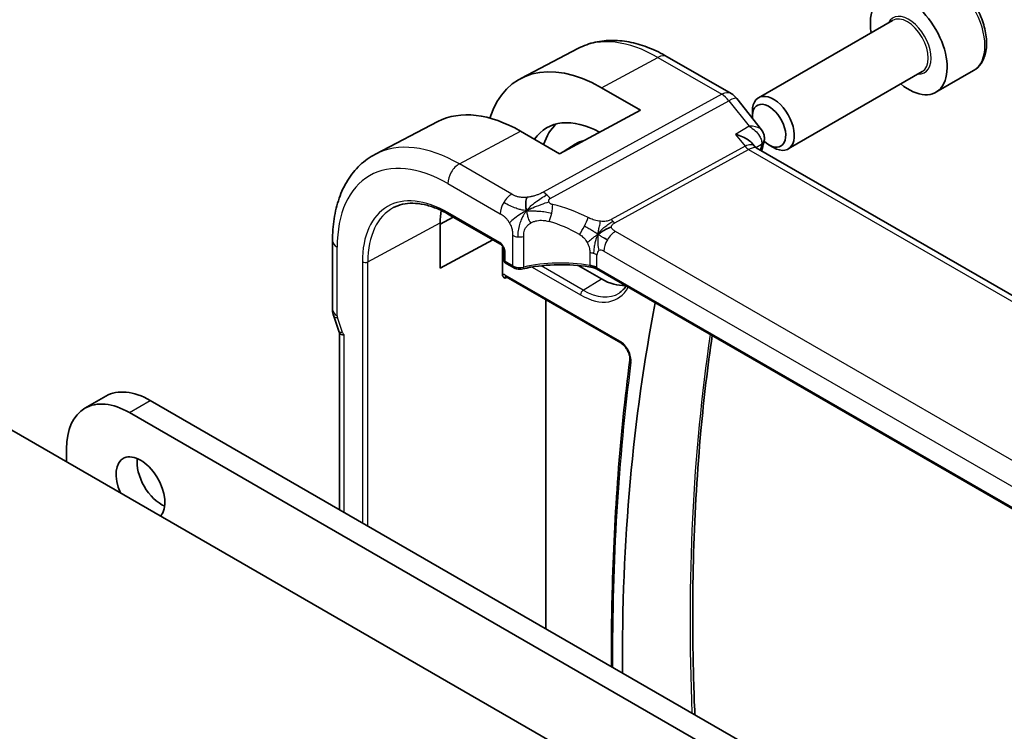
# Model space of a CAD drawing. Units: millimetres. Extents: x 22 to 3385, y 12 to 574.
# Drawn here: x 477 to 527, y 301 to 338 of the extents above; entities that cross this region are included whole.
import ezdxf

# ---------------------------------------------------------------- set-up
doc = ezdxf.new("R2010")
doc.units = ezdxf.units.MM
doc.header["$LTSCALE"] = 1.5
doc.layers.add('Visible (ISO)', color=7, linetype='Continuous', lineweight=35)
doc.layers.add('Visible Narrow (ISO)', color=7, linetype='Continuous', lineweight=25)

msp = doc.modelspace()

# ---------------------------------------------------------------- linework, layer by layer
at = {"layer": 'Visible (ISO)'}
for p, q in [((521.3893, 337.4883), (514.6058, 333.5718)), ((505.4971, 336.0753), (502.5753, 334.5511)), ((509.9821, 335.6473), (513.2191, 333.7784)), ((522.8893, 334.8902), (516.1058, 330.9738)), ((525.4942, 334.9508), (523.585, 333.8485)), ((506.6537, 334.0793), (508.6336, 332.9362)), ((513.5048, 333.531), (514.7494, 331.9501)), ((508.6336, 332.9362), (504.5323, 330.7337)), ((514.2952, 332.6347), (514.2952, 332.8852)), ((498.3753, 332.36), (495.2094, 330.7084)), ((504.5323, 330.7337), (502.5524, 331.8768)), ((504.7732, 330.8631), (505.3315, 331.2181)), ((514.3068, 331.2391), (514.4192, 331.0963)), ((571.1523, 298.3179), (514.4943, 331.0294)), ((515.139, 331.1733), (515.3558, 331.048)), ((498.493, 327.169), (499.1522, 327.5239)), ((498.9169, 327.6597), (501.5445, 326.1427)), ((498.493, 324.9383), (498.493, 327.2245)), ((493.0398, 326.3184), (493.0398, 322.8424)), ((501.1515, 326.3696), (498.493, 324.9383)), ((501.6397, 324.6241), (501.6397, 325.9076)), ((501.7271, 325.8263), (501.7271, 325.3476)), ((501.8271, 325.1744), (502.1985, 324.96)), ((505.3106, 325.1663), (505.3077, 325.1679)), ((506.6537, 324.3909), (505.4821, 325.0672)), ((501.8272, 324.4952), (507.6312, 321.1443)), ((562.673, 292.409), (506.4059, 324.8948)), ((503.8351, 306.6672), (503.8351, 323.336)), ((493.0995, 322.4968), (493.3598, 321.7455)), ((493.3933, 312.6957), (493.3933, 321.6639)), ((480.5035, 317.8368), (481.5641, 318.4492)), ((483.8141, 318.2263), (552.1206, 278.7895)), ((537.0601, 281.9272), (474.8346, 317.8583)), ((551.06, 278.1771), (482.7535, 317.6139)), ((479.5715, 315.7768), (479.5715, 315.123))]:
    msp.add_line(p, q, dxfattribs=at)
for centre, radius, start, end in [((512.7191, 332.9124), 1, 38.21321, 60), ((501.9271, 325.3476), 0.2, 180, 240)]:
    msp.add_arc(centre, radius, start, end, dxfattribs=at)
for centre, major_axis, ratio, start_param, end_param in [((522.21, 336.2301), (1.375, -2.3816), 0.5773503, 5.2893203, 10.4186429), ((506.6537, 327.2486), (-4.1829, 7.2451), 0.5773503, 5.4977871, 6.7670916), ((515.3558, 332.2728), (0.75, -1.299), 0.5773503, 5.4977871, 10.2101761), ((515.139, 332.1476), (-0.5966, 1.0334), 0.5773503, 2.0541722, 7.183317), ((502.5524, 324.8808), (-4.2842, 7.4205), 0.5773503, 5.4977871, 6.2584901), ((506.6537, 327.2486), (-2.7692, 4.7964), 0.5773503, 5.5215116, 6.5451503), ((507.4315, 327.6977), (-2.75, 4.7631), 0.5773503, 0.1169085, 0.4771943), ((515.139, 332.1476), (-0.5966, 1.0334), 0.5773503, 1.6304675, 1.6309915), ((515.139, 332.1476), (-0.5966, 1.0334), 0.5773503, 1.7679624, 1.7679972), ((507.4315, 327.6977), (-2.05, 3.5507), 0.5773503, 6.1055047, 6.3078805), ((513.7866, 330.2833), (-0.5786, -0.8618), 0.4892052, 2.98121, 2.984766), ((515.139, 332.1476), (-0.5966, 1.0334), 0.5773503, 2.036486, 2.0400061), ((514.3927, 331.4397), (0.4824, -0.1315), 0.7086345, 0, 0.0034148), ((502.5524, 324.8808), (-2.8705, 4.9718), 0.5773503, 0.6442176, 0.7853982), ((502.2985, 325.1332), (-0.1, -0.1732), 0.5773503, 0, 0.0054825), ((506.6537, 327.2486), (1.75, -3.0311), 0.5773503, 5.4977871, 6.005822), ((591.0203, 256.9023), (58.9063, -102.0286), 0.5773503, 3.7266763, 3.9329325), ((493.8398, 322.8424), (-0.8, 0), 0.5773503, 0, 0.0062294), ((493.8547, 322.7608), (-0.7559, -0.2619), 0.2581989, 6.2831204, 6.2831853), ((483.8141, 314.5521), (-2.25, 3.8971), 0.5773503, 5.4977871, 6.2831853), ((482.7535, 313.9397), (-2.25, 3.8971), 0.5773503, 5.4977871, 7.0685835), ((483.3191, 313.7764), (-0.875, 1.5155), 0.5773503, 3.3179231, 7.6775076), ((484.3798, 314.3888), (0.875, -1.5155), 0.5773503, 3.7927301, 5.6320478)]:
    msp.add_ellipse(centre, major_axis=major_axis, ratio=ratio, start_param=start_param, end_param=end_param, dxfattribs=at)
for points, knots in [([(525.4942, 334.9508), (525.6426, 335.0364), (525.7702, 335.1568), (525.9776, 335.4557), (526.0531, 335.6379), (526.1498, 336.059), (526.163, 336.3029), (526.121, 336.8196), (526.0634, 337.0932), (525.8853, 337.6363), (525.7653, 337.9057), (525.4758, 338.4156), (525.3065, 338.6562), (524.933, 339.0873), (524.7287, 339.2776), (524.3003, 339.5883), (524.0761, 339.7083), (523.6296, 339.8555), (523.4065, 339.885), (523.0339, 339.8417), (522.8807, 339.7927), (522.7442, 339.7139)], [3.9269908, 3.9269908, 3.9269908, 3.9269908, 4.1927852, 4.1927852, 4.4824097, 4.4824097, 4.8105046, 4.8105046, 5.1492155, 5.1492155, 5.4853487, 5.4853487, 5.8199081, 5.8199081, 6.1558235, 6.1558235, 6.4944758, 6.4944758, 6.8240754, 6.8240754, 7.0685835, 7.0685835, 7.0685835, 7.0685835]), ([(505.4971, 336.0753), (505.7626, 336.2138), (506.0464, 336.317), (506.6329, 336.4502), (506.9354, 336.4806), (507.5459, 336.4742), (507.8539, 336.4377), (508.4686, 336.3057), (508.7753, 336.2103), (509.3835, 335.9668), (509.685, 335.8188), (509.9821, 335.6473)], [0.81009339, 0.81009339, 0.81009339, 0.81009339, 0.96223398, 0.96223398, 1.11437456, 1.11437456, 1.26651515, 1.26651515, 1.41865574, 1.41865574, 1.57079633, 1.57079633, 1.57079633, 1.57079633]), ([(514.1308, 332.1261), (514.1302, 332.1261), (514.1296, 332.126), (514.1271, 332.126), (514.1252, 332.126), (514.1233, 332.126)], [0.08000374557, 0.08000374557, 0.08000374557, 0.08000374557, 0.08013600695, 0.08013600695, 0.08053526728, 0.08053526728, 0.08053526728, 0.08053526728]), ([(514.1233, 332.126), (514.1251, 332.1249), (514.1269, 332.1238), (514.1294, 332.1224), (514.1299, 332.122), (514.1305, 332.1217)], [-0.08053526728, -0.08053526728, -0.08053526728, -0.08053526728, -0.08013600695, -0.08013600695, -0.08000484553, -0.08000484553, -0.08000484553, -0.08000484553]), ([(513.445, 331.7144), (513.4464, 331.7141), (513.4478, 331.7137), (513.5731, 331.6795), (513.6923, 331.6374), (513.9113, 331.5407), (514.0132, 331.4853), (514.197, 331.3584), (514.2625, 331.2954), (514.3068, 331.2391)], [-0.00046555, -0.00046555, -0.00046555, -0.00046555, 0, 0, 0.04041698, 0.04041698, 0.08058891, 0.08058891, 0.1245969, 0.1245969, 0.1245969, 0.1245969]), ([(514.7536, 331.9449), (514.8037, 331.8814), (514.845, 331.8062), (514.8931, 331.6521), (514.9035, 331.572), (514.8994, 331.4935)], [0, 0, 0, 0, 0.026688819, 0.026688819, 0.051078238, 0.051078238, 0.051078238, 0.051078238]), ([(495.2094, 330.7084), (494.924, 330.5595), (494.6602, 330.3705), (494.1902, 329.9251), (493.9841, 329.6692), (493.6342, 329.1064), (493.4901, 328.7996), (493.2621, 328.1474), (493.1781, 327.8018), (493.0669, 327.0808), (493.0398, 326.7052), (493.0398, 326.3184)], [5.47309192, 5.47309192, 5.47309192, 5.47309192, 5.6351106, 5.6351106, 5.79712927, 5.79712927, 5.95914795, 5.95914795, 6.12116663, 6.12116663, 6.28318531, 6.28318531, 6.28318531, 6.28318531]), ([(496.128, 328.0005), (496.2713, 328.0753), (496.4252, 328.1316), (496.7528, 328.206), (496.9266, 328.2241), (497.2912, 328.2203), (497.4821, 328.1984), (497.8765, 328.1137), (498.08, 328.0509), (498.4944, 327.885), (498.7052, 327.782), (498.9169, 327.6597)], [0.81009339, 0.81009339, 0.81009339, 0.81009339, 0.96223398, 0.96223398, 1.11437456, 1.11437456, 1.26651515, 1.26651515, 1.41865574, 1.41865574, 1.57079633, 1.57079633, 1.57079633, 1.57079633]), ([(501.7273, 325.8256), (501.7273, 325.8347), (501.7264, 325.8462), (501.7226, 325.8721), (501.7194, 325.8869), (501.7098, 325.9206), (501.7028, 325.94), (501.685, 325.9804), (501.6736, 326.0019), (501.6486, 326.0412), (501.6349, 326.0596), (501.6064, 326.0927), (501.5912, 326.1077), (501.5649, 326.1297), (501.5533, 326.1378), (501.5439, 326.1432)], [0, 0, 0, 0, 0.005049521, 0.005049521, 0.010400165, 0.010400165, 0.016820826, 0.016820826, 0.023946267, 0.023946267, 0.030840857, 0.030840857, 0.037944228, 0.037944228, 0.043927188, 0.043927188, 0.043927188, 0.043927188]), ([(501.6397, 325.9077), (501.6397, 325.9259), (501.6419, 325.9453), (501.6495, 325.985), (501.6547, 326.0044), (501.6605, 326.0224)], [0, 0, 0, 0, 0.006700549, 0.006700549, 0.013420557, 0.013420557, 0.013420557, 0.013420557]), ([(506.2075, 324.9675), (505.7064, 325.0586), (505.1755, 325.1061), (504.1211, 325.1118), (503.5844, 325.0683), (502.9466, 324.9559), (502.812, 324.9285), (502.6803, 324.8977)], [0, 0, 0, 0, 0.15671608, 0.15671608, 0.31652126, 0.31652126, 0.36010518, 0.36010518, 0.36010518, 0.36010518]), ([(506.0636, 325.0744), (506.0643, 325.0743), (506.0649, 325.0742), (506.1329, 325.0633), (506.1977, 325.0472), (506.3186, 325.0061), (506.3745, 324.981), (506.4243, 324.9518), (506.4248, 324.9516), (506.4253, 324.9513)], [-0.000195844, -0.000195844, -0.000195844, -0.000195844, 0, 0, 0.020903556, 0.020903556, 0.041807111, 0.041807111, 0.042002985, 0.042002985, 0.042002985, 0.042002985]), ([(501.781, 324.4208), (501.7807, 324.4209), (501.7805, 324.4211), (501.7474, 324.4399), (501.7139, 324.4598), (501.6741, 324.5063), (501.6552, 324.5331), (501.6419, 324.5886), (501.6397, 324.6057), (501.6397, 324.6239)], [-0.000146811, -0.000146811, -0.000146811, -0.000146811, 0, 0, 0.018978025, 0.018978025, 0.028557886, 0.028557886, 0.032345129, 0.032345129, 0.032345129, 0.032345129]), ([(501.8252, 324.4965), (501.8165, 324.5013), (501.8092, 324.5042), (501.8009, 324.5067), (501.799, 324.5069), (501.799, 324.5069)], [0.000562737, 0.000562737, 0.000562737, 0.000562737, 0.006285306, 0.006285306, 0.010945992, 0.010945992, 0.010945992, 0.010945992]), ([(502.6803, 324.8977), (502.6277, 324.8855), (502.5714, 324.8795), (502.4617, 324.8803), (502.407, 324.8869), (502.3059, 324.911), (502.2581, 324.9282), (502.2096, 324.9538), (502.2043, 324.9567), (502.199, 324.9598)], [0, 0, 0, 0, 0.016744931, 0.016744931, 0.032912672, 0.032912672, 0.048654418, 0.048654418, 0.050627873, 0.050627873, 0.050627873, 0.050627873]), ([(507.8997, 324.0324), (507.8573, 323.9655), (507.8109, 323.905), (507.6951, 323.7801), (507.6233, 323.7201), (507.5456, 323.6706)], [3.63371333, 3.63371333, 3.63371333, 3.63371333, 3.75015501, 3.75015501, 3.9022956, 3.9022956, 3.9022956, 3.9022956]), ([(493.6276, 321.5557), (493.6274, 321.5557), (493.6272, 321.5556), (493.604, 321.5514), (493.579, 321.5508), (493.5156, 321.5581), (493.4787, 321.5705), (493.4282, 321.6046), (493.4125, 321.6221), (493.4032, 321.6421)], [-0.093874317, -0.093874317, -0.093874317, -0.093874317, -0.093792655, -0.093792655, -0.085645928, -0.085645928, -0.073177004, -0.073177004, -0.063858096, -0.063858096, -0.063858096, -0.063858096]), ([(511.3825, 302.3097), (511.3565, 302.9099), (511.3351, 303.5078), (511.2569, 306.2786), (511.2574, 308.4204), (511.382, 312.6268), (511.506, 314.6915), (511.841, 318.3425), (512.0305, 319.9441), (512.2595, 321.5152)], [6.23185131, 6.23185131, 6.23185131, 6.23185131, 6.25009841, 6.25009841, 6.31678424, 6.31678424, 6.38347008, 6.38347008, 6.43723238, 6.43723238, 6.43723238, 6.43723238]), ([(507.6312, 321.1443), (507.6681, 321.123), (507.7077, 321.0943), (507.7878, 321.0227), (507.8284, 320.9793), (507.9049, 320.8816), (507.9407, 320.827), (508.0028, 320.7129), (508.0289, 320.6534), (508.0684, 320.5375), (508.0818, 320.481), (508.0959, 320.3788), (508.097, 320.3329), (508.0929, 320.289), (508.0923, 320.2839), (508.0916, 320.279)], [1.5707963, 1.5707963, 1.5707963, 1.5707963, 1.8382745, 1.8382745, 2.1155394, 2.1155394, 2.4002578, 2.4002578, 2.6870134, 2.6870134, 2.9698655, 2.9698655, 3.243595, 3.243595, 3.2807236, 3.2807236, 3.2807236, 3.2807236]), ([(508.0916, 320.279), (507.8434, 318.3752), (507.6445, 316.4351), (507.346, 312.4884), (507.2464, 310.4818), (507.1668, 307.2229), (507.1548, 305.9901), (507.1608, 304.7471)], [6.14405436, 6.14405436, 6.14405436, 6.14405436, 6.19970674, 6.19970674, 6.25535912, 6.25535912, 6.28874607, 6.28874607, 6.28874607, 6.28874607])]:
    msp.add_open_spline(points, degree=3, knots=knots, dxfattribs=at)
for points in [[(514.7536, 331.9449), (514.7535, 331.9451), (514.7534, 331.9452), (514.7532, 331.9454)], [(514.9053, 331.4956), (514.9026, 331.4326), (514.8918, 331.3704), (514.8751, 331.3095)], [(514.3666, 331.1442), (514.3667, 331.1439), (514.3668, 331.1437), (514.367, 331.1434)], [(514.4251, 331.089), (514.4388, 331.0714), (514.4626, 331.0489), (514.4876, 331.033)], [(514.8751, 331.3082), (514.836, 331.1647), (514.7973, 331.0208), (514.7589, 330.8766)], [(502.8553, 327.8464), (502.8438, 327.9057), (502.8242, 328.0242), (502.8104, 328.2438), (502.8575, 328.439), (502.8864, 328.5237)], [(502.8553, 327.8464), (502.9191, 327.8792), (502.983, 327.9104), (503.0547, 327.9427)], [(506.484, 326.6483), (506.534, 326.6812), (506.635, 326.746), (506.8469, 326.8964), (507.0531, 326.9964), (507.1636, 327.0184)], [(506.7492, 326.4849), (506.8019, 326.4553), (506.8698, 326.4188), (506.9515, 326.3716)], [(506.2079, 324.9693), (506.2094, 324.969), (506.2109, 324.9687), (506.2124, 324.9685)], [(506.4066, 324.8971), (506.3469, 324.9317), (506.2805, 324.956), (506.2124, 324.9685)], [(506.4057, 324.8953), (506.4058, 324.8952), (506.4059, 324.8952), (506.406, 324.8951)], [(493.0987, 322.4989), (493.0621, 322.6045), (493.0416, 322.7164), (493.0402, 322.8276)], [(493.4031, 321.6422), (493.3891, 321.6723), (493.3764, 321.7031), (493.3651, 321.7343)]]:
    msp.add_open_spline(points, degree=3, dxfattribs=at)
at = {"layer": 'Visible Narrow (ISO)'}
for p, q in [((506.6537, 334.0793), (509.5068, 335.6115)), ((509.5068, 335.6115), (512.7437, 333.7426)), ((512.7437, 333.7426), (503.7005, 328.7878)), ((504.0641, 328.4616), (513.1073, 333.4164)), ((513.1073, 333.4164), (514.1233, 332.126)), ((514.1233, 332.126), (513.445, 331.7144)), ((499.4609, 330.2166), (502.5524, 331.8768)), ((513.445, 331.7144), (513.9231, 331.1072)), ((513.9231, 331.1072), (507.1518, 327.3971)), ((514.4704, 331.0451), (514.7591, 331.2203)), ((507.3336, 327.234), (514.1048, 330.9441)), ((514.1048, 330.9441), (570.6696, 298.2864)), ((502.1168, 328.6832), (499.4609, 330.2166)), ((498.8755, 329.2258), (501.5313, 327.6924)), ((501.503, 326.2343), (498.8755, 327.7513)), ((494.8289, 325.2518), (498.493, 327.2245)), ((502.157, 326.5978), (502.157, 325.0516)), ((502.7177, 324.9874), (502.7177, 326.5392)), ((562.9754, 294.6857), (507.3642, 326.7928)), ((493.2741, 322.5158), (493.2741, 325.9918)), ((501.7857, 325.266), (501.7857, 325.7447)), ((506.0636, 325.718), (506.0636, 325.0752)), ((506.4253, 324.9552), (506.4253, 325.5979)), ((506.7788, 325.802), (562.39, 293.6949)), ((494.5511, 325.2546), (494.5511, 312.0273)), ((494.8289, 311.8669), (494.8289, 325.2518)), ((502.157, 325.0516), (501.7857, 325.266)), ((503.0363, 325.0541), (503.0366, 325.0539)), ((503.146, 324.9908), (505.593, 323.578)), ((503.4736, 325.1224), (503.4722, 325.1233)), ((505.7295, 323.82), (503.5936, 325.0532)), ((507.5898, 321.2359), (501.7858, 324.5868)), ((506.4253, 324.9513), (506.4253, 324.9552)), ((562.6858, 292.4692), (506.4253, 324.9513)), ((501.781, 324.4208), (501.8749, 324.4677)), ((505.7295, 323.82), (506.6537, 324.3909)), ((493.55, 321.6807), (493.289, 322.4342)), ((493.6276, 312.5605), (493.6276, 321.5557)), ((482.7535, 317.6139), (483.8141, 318.2263))]:
    msp.add_line(p, q, dxfattribs=at)
for centre, major_axis, ratio, start_param, end_param in [((524.1192, 337.3323), (-1.375, 2.3816), 0.5773503, 3.1415927, 6.2831853), ((522.21, 336.2301), (0.8, -1.3856), 0.5773503, 5.9277641, 9.7801992), ((522.1393, 336.1892), (-0.75, 1.299), 0.5773503, 3.1415927, 6.2831853), ((509.5068, 328.8958), (-4.1125, 7.123), 0.5773503, 5.4977871, 6.2584901), ((509.4821, 334.7812), (0.5, 0.866), 0.5773503, 0, 0.7504916), ((512.7191, 332.9124), (0.5, 0.866), 0.5773503, 0, 0.7504916), ((512.7191, 332.9124), (-0.4805, 0.877), 0.6027007, 4.9707333, 5.5108153), ((512.7191, 332.9124), (0.7857, 0.6186), 0.1980295, 0, 0.9060502), ((514.4059, 331.5174), (0.4995, -0.0216), 0.8259245, 5.5327902, 6.2767003), ((499.4609, 323.0959), (-4.3605, 7.5527), 0.5773503, 5.4977871, 6.2584901), ((513.7866, 330.2833), (-0.5786, -0.8618), 0.4892052, 2.984766, 3.8908163), ((514.1172, 331.3592), (0.2403, -0.4385), 0.6027007, 4.9707333, 5.5108153), ((513.7866, 330.2833), (0.73, 0.7291), 0.3170465, 0.0849568, 0.8354503), ((595.2753, 259.3589), (59.0113, -102.2106), 0.5773503, 3.6614372, 3.6642198), ((514.3927, 331.4397), (0.4824, -0.1315), 0.7086345, 5.7056875, 6.2831853), ((514.3841, 330.9131), (-0.341, -0.4089), 0.3825941, 2.4448151, 2.6774253), ((498.8755, 322.7579), (-3.9608, 6.8603), 0.5773503, 5.4977871, 7.0685835), ((499.4412, 329.5524), (-0.4, -0.6928), 0.5773503, 3.8920842, 5.4977871), ((498.8755, 322.7579), (-3.0578, 5.2963), 0.5773503, 5.4977871, 7.0685835), ((502.097, 328.019), (0.4, 0.6928), 0.5773503, 0.7504916, 1.553343), ((503.6758, 327.9575), (0.4805, -0.877), 0.6027007, 2.0991817, 2.3692227), ((503.6758, 327.9575), (0.4805, -0.877), 0.6027007, 1.8291406, 2.0991817), ((499.012, 322.8367), (-2.9579, 5.1232), 0.5773503, 6.2584901, 7.0685835), ((502.097, 328.019), (0.4, 0.6928), 0.5773503, 1.553343, 2.3561945), ((503.8747, 327.7538), (-0.1765, -0.7803), 0.3275492, 1.6043176, 2.1862166), ((505.0993, 322.6627), (-4.9216, 4.5834), 0.6695761, 5.1173114, 5.4282067), ((499.0169, 327.8329), (-0.1, -0.1732), 0.5773503, 5.4977871, 6.2831853), ((503.8747, 327.7538), (-0.1765, -0.7803), 0.3275492, 1.0224186, 1.6043176), ((505.6706, 327.0939), (0.3626, 0.7131), 0.1507651, 4.742248, 5.3878695), ((504.7887, 322.2595), (-4.0653, 4.5154), 0.6446591, 5.1811411, 5.4920364), ((505.6706, 327.0939), (0.3626, 0.7131), 0.1507651, 4.0966266, 4.742248), ((506.7951, 327.3302), (-0.875, 1.5155), 0.5773503, 1.4129392, 1.4129463), ((507.3459, 327.6491), (0.2403, -0.4385), 0.6027007, 4.9707333, 5.2407743), ((507.3459, 327.6491), (0.2403, -0.4385), 0.6027007, 5.2407743, 5.5108153), ((502.5106, 326.8019), (-0.5, 0), 0.5773503, 0.7853982, 1.3916302), ((502.5106, 326.8019), (-0.5, 0), 0.5773503, 1.3916302, 1.9978623), ((506.6537, 327.2486), (0.975, -1.6888), 0.5773503, 4.6624559, 4.6624883), ((507.3445, 326.1286), (-0.4, -0.6928), 0.5773503, 3.8920842, 4.6949357), ((493.8398, 326.3184), (-0.8, 0), 0.5773503, 0, 0.7853982), ((501.5027, 325.9077), (-0.2, 0.3464), 0.5780539, 3.9275998, 5.4971782), ((501.6445, 326.3159), (-0.1, -0.1732), 0.5773503, 5.4977871, 6.2771392), ((507.3445, 326.1286), (-0.4, -0.6928), 0.5773503, 4.6949357, 5.4977871), ((501.7862, 326.1027), (0.2, -0.3464), 0.5780539, 4.9545281, 5.2882916), ((501.9271, 325.8263), (-0.2, 0), 0.5773503, 0.0060461, 0.7853982), ((501.7862, 326.1027), (0.2, -0.3464), 0.5780539, 5.290919, 5.2910174), ((505.8596, 325.2713), (-0.8, 0), 0.5773503, 4.1907801, 4.4545693), ((505.8596, 325.2713), (-0.8, 0), 0.5773503, 3.9269908, 4.1907801), ((506.7788, 325.3938), (-0.25, 0.433), 0.5773503, 0, 0.7853982), ((506.7788, 325.3938), (-0.25, 0.433), 0.5773503, 5.4977871, 6.2831853), ((494.6925, 325.3362), (-0.2, 0), 0.5773503, 0.7853982, 2.3212879), ((501.9271, 325.3476), (-0.2, 0), 0.5773503, 0, 0.7853982), ((501.9271, 325.3476), (-0.1, -0.1732), 0.5773503, 5.4977871, 6.2831853), ((502.2985, 325.1332), (-0.1, -0.1732), 0.5773503, 5.4977871, 6.2831853), ((502.5106, 325.2472), (-0.5, 0.0089), 0.5651318, 0.795443, 2.0079072), ((502.6349, 325.0925), (0.0455, -0.1948), 0.3568847, 6.2825231, 7.2031021), ((504.7887, 322.4119), (-4.9993, 0.1518), 0.5560283, 4.4714489, 5.1563346), ((505.8596, 324.6286), (0.8, 0), 0.5773503, 0.7853982, 1.3129763), ((501.7862, 324.2598), (-0.2002, 0.3468), 0.5766475, 5.4983961, 6.0410461), ((501.9276, 324.3415), (-0.1107, 0.1677), 0.5738685, 0.0772071, 0.7504269), ((501.9272, 324.6685), (-0.1, -0.1732), 0.5773503, 5.4977871, 6.2831853), ((505.593, 326.6362), (1.8728, -3.2437), 0.5773503, 5.4977871, 6.6395936), ((505.7344, 323.6597), (-0.1, -0.1732), 0.5773503, 3.9618974, 5.4977871), ((505.7295, 326.715), (1.7728, -3.0706), 0.5773503, 5.4977871, 6.3078805), ((493.8398, 322.8424), (-0.8, 0), 0.5773503, 0.0062294, 0.7853982), ((493.8547, 322.7608), (-0.7559, -0.2619), 0.2581989, 0, 0.6405223), ((493.4156, 322.4341), (-0.1001, 0.1732), 0.5775162, 0.7849663, 1.2483263), ((494.1157, 322.0073), (-0.7559, -0.2619), 0.2581989, 0, 0.6405223), ((493.6765, 321.6809), (-0.0999, 0.1732), 0.5777851, 1.2497992, 2.0039533), ((594.5682, 258.9507), (58.9939, -102.1804), 0.5773503, 3.7701922, 3.9754678), ((507.5898, 320.5844), (-0.399, 0.691), 0.5773503, 3.7878599, 5.4977871), ((507.7312, 321.3175), (-0.1, -0.1732), 0.5773503, 5.4977871, 6.2831853), ((603.5298, 249.68), (-68.1028, 117.9576), 0.5773503, 0.6462672, 0.7905375), ((508.29, 320.2531), (-0.1983, 0.0259), 0.6518397, 0, 0.8653426)]:
    msp.add_ellipse(centre, major_axis=major_axis, ratio=ratio, start_param=start_param, end_param=end_param, dxfattribs=at)
for points, knots in [([(514.1305, 332.1217), (514.3481, 331.9927), (514.6047, 331.7663), (514.7609, 331.426), (514.7709, 331.2861), (514.7591, 331.2203)], [-0.080004846, -0.080004846, -0.080004846, -0.080004846, -0.032054403, -0.016027201, 0, 0, 0, 0]), ([(514.7532, 331.9454), (514.7343, 331.9693), (514.6018, 332.0851), (514.3563, 332.1287), (514.1308, 332.1261)], [0.021271777, 0.021271777, 0.021271777, 0.021271777, 0.032054403, 0.080003746, 0.080003746, 0.080003746, 0.080003746]), ([(502.8864, 328.5237), (502.823, 328.5176), (502.7588, 328.5151), (502.6968, 328.5162), (502.6352, 328.5173), (502.5759, 328.522), (502.5208, 328.5304), (502.4657, 328.5388), (502.4147, 328.551), (502.367, 328.5661), (502.3464, 328.5727), (502.3265, 328.5798), (502.3071, 328.5874), (502.2815, 328.5974), (502.2569, 328.6083), (502.2335, 328.6197), (502.1924, 328.6396), (502.1548, 328.6613), (502.1168, 328.6832)], [0.5, 0.5, 0.5, 0.5, 0.60033136, 0.60033136, 0.60033136, 0.70011372, 0.70011372, 0.70011372, 0.79983403, 0.79983403, 0.79983403, 0.84287701, 0.84287701, 0.84287701, 0.8998778, 0.8998778, 0.8998778, 1, 1, 1, 1]), ([(503.7005, 328.7878), (503.6629, 328.7671), (503.6236, 328.7458), (503.5791, 328.7237), (503.5345, 328.7015), (503.4847, 328.6786), (503.4323, 328.6574), (503.38, 328.6363), (503.325, 328.6169), (503.2656, 328.5991), (503.2138, 328.5837), (503.1586, 328.5695), (503.1028, 328.5575), (503.0947, 328.5558), (503.0866, 328.5541), (503.0785, 328.5525), (503.0143, 328.5395), (502.95, 328.5297), (502.8864, 328.5237)], [0, 0, 0, 0, 0.09994373, 0.09994373, 0.09994373, 0.19990114, 0.19990114, 0.19990114, 0.29983277, 0.29983277, 0.29983277, 0.38706549, 0.38706549, 0.38706549, 0.39970646, 0.39970646, 0.39970646, 0.5, 0.5, 0.5, 0.5]), ([(503.0547, 327.9427), (503.0914, 327.9592), (503.2445, 328.0259), (503.5947, 328.1606), (503.8909, 328.2653), (503.9944, 328.2949)], [0.22036986, 0.22036986, 0.22036986, 0.22036986, 0.33333333, 0.66666667, 1, 1, 1, 1]), ([(503.9944, 328.2949), (503.9901, 328.3059), (503.9867, 328.3173), (503.9847, 328.329), (503.9841, 328.3322), (503.9837, 328.3354), (503.9833, 328.3385), (503.9818, 328.3528), (503.9823, 328.3665), (503.9853, 328.3791), (503.9882, 328.3917), (503.9936, 328.4031), (504.0008, 328.4132), (504.0081, 328.4233), (504.0173, 328.4321), (504.0281, 328.4399), (504.0389, 328.4477), (504.0513, 328.4546), (504.0641, 328.4616)], [0.5, 0.5, 0.5, 0.5, 0.58039976, 0.58039976, 0.58039976, 0.60224241, 0.60224241, 0.60224241, 0.7016364, 0.7016364, 0.7016364, 0.80107919, 0.80107919, 0.80107919, 0.90054301, 0.90054301, 0.90054301, 1, 1, 1, 1]), ([(504.1853, 328.157), (504.1716, 328.1601), (504.1576, 328.1633), (504.1439, 328.1672), (504.1306, 328.1709), (504.1177, 328.1754), (504.1053, 328.1809), (504.0929, 328.1864), (504.0811, 328.193), (504.07, 328.2008), (504.0587, 328.2087), (504.048, 328.2177), (504.0386, 328.2275), (504.0286, 328.2377), (504.02, 328.2485), (504.0128, 328.2595), (504.0053, 328.2711), (503.9992, 328.2827), (503.9944, 328.2949)], [0, 0, 0, 0, 0.08220418, 0.08220418, 0.08220418, 0.16254964, 0.16254964, 0.16254964, 0.24278759, 0.24278759, 0.24278759, 0.32464516, 0.32464516, 0.32464516, 0.41023523, 0.41023523, 0.41023523, 0.5, 0.5, 0.5, 0.5]), ([(501.5313, 327.6924), (501.5611, 327.6753), (501.5914, 327.6576), (501.623, 327.6369), (501.6546, 327.6162), (501.6874, 327.5925), (501.72, 327.5654), (501.7525, 327.5383), (501.7848, 327.5078), (501.8167, 327.4735), (501.8486, 327.4392), (501.8803, 327.401), (501.9099, 327.3605), (501.9396, 327.32), (501.9674, 327.2769), (501.9928, 327.2324)], [0, 0, 0, 0, 0.10000001, 0.10000001, 0.10000001, 0.20000098, 0.20000098, 0.20000098, 0.30000145, 0.30000145, 0.30000145, 0.4, 0.4, 0.4, 0.5, 0.5, 0.5, 0.5]), ([(506.6028, 327.307), (506.5535, 327.3121), (506.5017, 327.3205), (506.451, 327.3306), (506.3993, 327.341), (506.3486, 327.3531), (506.3029, 327.3662), (506.2571, 327.3794), (506.2162, 327.3934), (506.1758, 327.4092), (506.1358, 327.4248), (506.0961, 327.4421), (506.0632, 327.4572), (506.0305, 327.4723), (506.0047, 327.4853), (505.9812, 327.4972)], [0.5, 0.5, 0.5, 0.5, 0.59880591, 0.59880591, 0.59880591, 0.69938949, 0.69938949, 0.69938949, 0.80039442, 0.80039442, 0.80039442, 0.90047077, 0.90047077, 0.90047077, 1, 1, 1, 1]), ([(501.9928, 327.2324), (502.0139, 327.1952), (502.0334, 327.1568), (502.0509, 327.1181), (502.0684, 327.0795), (502.0838, 327.0406), (502.0968, 327.0024), (502.1098, 326.9643), (502.1204, 326.9268), (502.1288, 326.8903), (502.1372, 326.8539), (502.1434, 326.8184), (502.1478, 326.7843), (502.1521, 326.7503), (502.1545, 326.7177), (502.1558, 326.6868), (502.1564, 326.6702), (502.1568, 326.654), (502.1569, 326.6382), (502.157, 326.6246), (502.157, 326.611), (502.157, 326.5978)], [0.5, 0.5, 0.5, 0.5, 0.58342707, 0.58342707, 0.58342707, 0.66674246, 0.66674246, 0.66674246, 0.75000919, 0.75000919, 0.75000919, 0.83328994, 0.83328994, 0.83328994, 0.91664749, 0.91664749, 0.91664749, 0.96135155, 0.96135155, 0.96135155, 1, 1, 1, 1]), ([(502.7177, 326.5392), (502.7177, 326.5827), (502.7178, 326.6257), (502.7206, 326.6676), (502.7234, 326.7094), (502.7289, 326.7503), (502.7387, 326.791), (502.7485, 326.8317), (502.7626, 326.8724), (502.7814, 326.9118), (502.8003, 326.9511), (502.8241, 326.9892), (502.8527, 327.0259), (502.8814, 327.0626), (502.9149, 327.0979), (502.9527, 327.1307), (502.9557, 327.1333), (502.9588, 327.1359), (502.9619, 327.1385), (502.9974, 327.1684), (503.0362, 327.1959), (503.0776, 327.2205)], [0, 0, 0, 0, 0.08325971, 0.08325971, 0.08325971, 0.16651908, 0.16651908, 0.16651908, 0.24977862, 0.24977862, 0.24977862, 0.33303887, 0.33303887, 0.33303887, 0.41630033, 0.41630033, 0.41630033, 0.42296644, 0.42296644, 0.42296644, 0.5, 0.5, 0.5, 0.5]), ([(503.0776, 327.2205), (503.1227, 327.2473), (503.1712, 327.2709), (503.222, 327.2907), (503.2725, 327.3103), (503.3252, 327.3262), (503.3788, 327.3378), (503.4322, 327.3494), (503.4864, 327.3567), (503.5402, 327.3598), (503.5941, 327.3629), (503.6476, 327.3618), (503.7, 327.3573), (503.729, 327.3547), (503.7577, 327.3511), (503.786, 327.3467), (503.8089, 327.343), (503.8315, 327.3389), (503.8538, 327.3342), (503.9039, 327.3238), (503.9526, 327.311), (504.0008, 327.2977)], [0.5, 0.5, 0.5, 0.5, 0.58387474, 0.58387474, 0.58387474, 0.66716707, 0.66716707, 0.66716707, 0.75018772, 0.75018772, 0.75018772, 0.83323741, 0.83323741, 0.83323741, 0.87935556, 0.87935556, 0.87935556, 0.91657186, 0.91657186, 0.91657186, 1, 1, 1, 1]), ([(507.1518, 327.3971), (507.1331, 327.3869), (507.1124, 327.376), (507.0863, 327.3646), (507.0601, 327.3531), (507.0285, 327.3411), (506.995, 327.3315), (506.9615, 327.3219), (506.9261, 327.3146), (506.8845, 327.3095), (506.8484, 327.305), (506.8078, 327.3021), (506.7663, 327.301), (506.76, 327.3008), (506.7537, 327.3007), (506.7473, 327.3006), (506.7, 327.3), (506.6516, 327.3019), (506.6028, 327.307)], [0, 0, 0, 0, 0.10043595, 0.10043595, 0.10043595, 0.20091172, 0.20091172, 0.20091172, 0.30131259, 0.30131259, 0.30131259, 0.38827689, 0.38827689, 0.38827689, 0.4014898, 0.4014898, 0.4014898, 0.5, 0.5, 0.5, 0.5]), ([(507.1636, 327.0184), (507.1621, 327.0342), (507.1628, 327.05), (507.1663, 327.0656), (507.1667, 327.0676), (507.1672, 327.0695), (507.1677, 327.0714), (507.1722, 327.0886), (507.1801, 327.1054), (507.1904, 327.1211), (507.2007, 327.1368), (507.2135, 327.1515), (507.2285, 327.165), (507.2435, 327.1785), (507.2607, 327.1909), (507.2786, 327.2022), (507.2965, 327.2136), (507.3152, 327.224), (507.3336, 327.234)], [0.5, 0.5, 0.5, 0.5, 0.59026173, 0.59026173, 0.59026173, 0.60139356, 0.60139356, 0.60139356, 0.7012203, 0.7012203, 0.7012203, 0.80085276, 0.80085276, 0.80085276, 0.90040746, 0.90040746, 0.90040746, 1, 1, 1, 1]), ([(507.3642, 326.7928), (507.3413, 326.8061), (507.3175, 326.82), (507.2941, 326.8362), (507.271, 326.8522), (507.2483, 326.8703), (507.2294, 326.8895), (507.2104, 326.9089), (507.1952, 326.9294), (507.1842, 326.9509), (507.1728, 326.9731), (507.1659, 326.9963), (507.1636, 327.0184)], [0, 0, 0, 0, 0.12428296, 0.12428296, 0.12428296, 0.24765205, 0.24765205, 0.24765205, 0.37214575, 0.37214575, 0.37214575, 0.5, 0.5, 0.5, 0.5]), ([(505.549, 326.6374), (505.5704, 326.6251), (505.593, 326.6118), (505.619, 326.594), (505.645, 326.5762), (505.6745, 326.5541), (505.7027, 326.5299), (505.7309, 326.5059), (505.7578, 326.4798), (505.7845, 326.4494), (505.812, 326.4182), (505.8394, 326.3823), (505.8657, 326.3435), (505.8906, 326.3069), (505.9138, 326.269), (505.9344, 326.2306)], [0, 0, 0, 0, 0.10004935, 0.10004935, 0.10004935, 0.20016839, 0.20016839, 0.20016839, 0.3001468, 0.3001468, 0.3001468, 0.40288586, 0.40288586, 0.40288586, 0.5, 0.5, 0.5, 0.5]), ([(505.9344, 326.2306), (505.9555, 326.1912), (505.973, 326.1525), (505.9886, 326.1121), (506.0043, 326.0714), (506.0181, 326.0291), (506.0287, 325.9906), (506.0393, 325.9522), (506.0468, 325.9175), (506.052, 325.8837), (506.0572, 325.8501), (506.0601, 325.8172), (506.0617, 325.7893), (506.0633, 325.7613), (506.0636, 325.7384), (506.0636, 325.718)], [0.5, 0.5, 0.5, 0.5, 0.59969341, 0.59969341, 0.59969341, 0.7001848, 0.7001848, 0.7001848, 0.8005944, 0.8005944, 0.8005944, 0.90017066, 0.90017066, 0.90017066, 1, 1, 1, 1]), ([(506.406, 324.8951), (506.4085, 324.8935), (506.4109, 324.8939), (506.4133, 324.8965), (506.419, 324.9028), (506.424, 324.9215), (506.4253, 324.9513)], [-0.078949994, -0.078949994, -0.078949994, -0.078949994, -0.056043706, -0.056043706, -0.056043706, 0, 0, 0, 0])]:
    msp.add_open_spline(points, degree=3, knots=knots, dxfattribs=at)
for points in [[(502.8553, 327.8464), (502.8914, 327.8926), (502.9672, 327.9805), (503.1108, 328.1175), (503.3081, 328.2791), (503.6077, 328.4912), (503.7931, 328.5966), (503.8901, 328.6497)], [(502.8553, 327.8464), (502.8095, 327.8505), (502.7188, 327.8617), (502.559, 327.8949), (502.3483, 327.9563), (502.0268, 328.0819), (501.8188, 328.1958), (501.7041, 328.262)], [(502.8553, 327.8464), (502.7588, 327.7968), (502.5801, 327.6963), (502.266, 327.4735), (502.0544, 327.2982), (501.9928, 327.2324)], [(502.8553, 327.8464), (502.8253, 327.8079), (502.768, 327.7279), (502.6838, 327.5866), (502.5963, 327.4059), (502.5033, 327.1597), (502.4251, 326.8312), (502.4215, 326.6318), (502.4215, 326.5178)], [(502.8553, 327.8464), (502.8935, 327.843), (502.9703, 327.8383), (503.1019, 327.8354), (503.2698, 327.8332), (503.5038, 327.8246), (503.8229, 327.795), (504.0231, 327.7505), (504.136, 327.7221)], [(502.8553, 327.8464), (502.8668, 327.7871), (502.8954, 327.6701), (502.925, 327.4698), (503.0147, 327.3037), (503.0776, 327.2205)], [(506.484, 326.6483), (506.465, 326.6605), (506.4244, 326.6868), (506.3398, 326.7407), (506.2207, 326.8144), (506.0253, 326.9317), (505.8669, 327.0192), (505.7889, 327.0606)], [(506.484, 326.6483), (506.4893, 326.7102), (506.5009, 326.8282), (506.5552, 327.0454), (506.596, 327.2243), (506.6028, 327.307)], [(506.484, 326.6483), (506.5074, 326.6885), (506.5587, 326.7661), (506.6626, 326.8852), (506.8111, 327.0198), (507.0309, 327.186), (507.1697, 327.2651), (507.2388, 327.303)], [(506.484, 326.6483), (506.434, 326.6153), (506.3361, 326.5531), (506.1582, 326.4107), (506.0102, 326.2829), (505.9344, 326.2306)], [(506.484, 326.6483), (506.4605, 326.608), (506.4181, 326.5249), (506.3625, 326.3764), (506.3122, 326.1809), (506.2661, 325.9089), (506.2582, 325.7516), (506.2582, 325.6718)], [(506.484, 326.6483), (506.4786, 326.5864), (506.4713, 326.4621), (506.4602, 326.183), (506.4881, 325.9391), (506.5288, 325.8268)], [(506.484, 326.6483), (506.5077, 326.6329), (506.5508, 326.605), (506.6212, 326.56), (506.6964, 326.5145), (506.7492, 326.4849)], [(506.0636, 325.0744), (506.066, 325.0234), (506.1274, 324.9851), (506.2079, 324.9693)]]:
    msp.add_open_spline(points, degree=3, dxfattribs=at)

doc.saveas('drawing.dxf')
